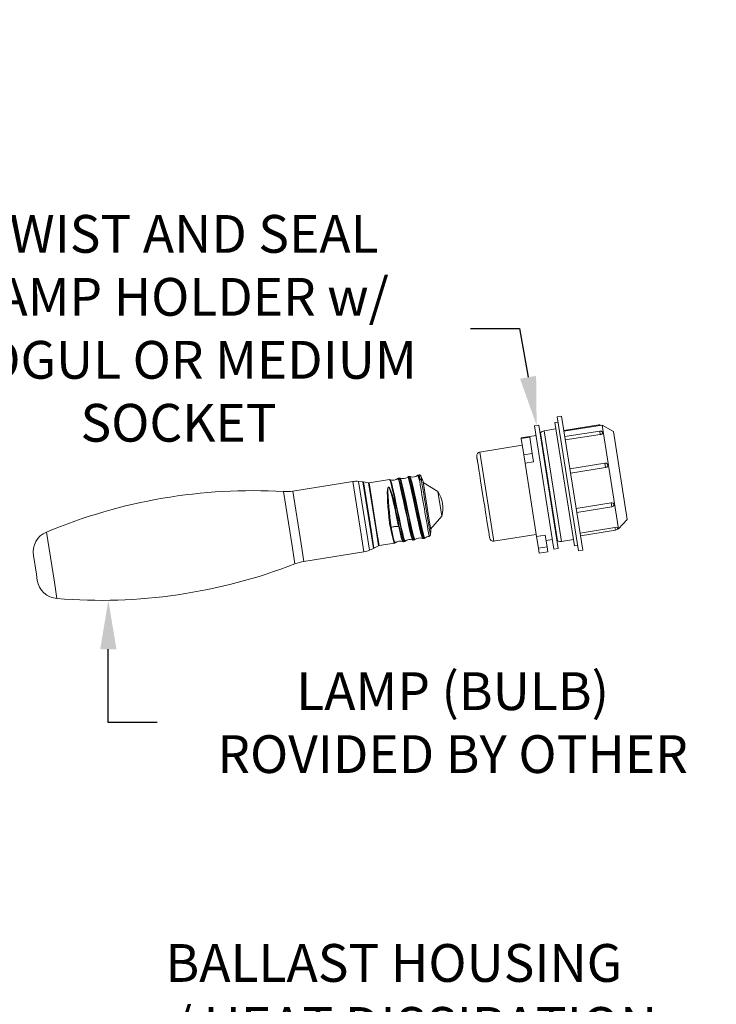
# Model space of a CAD drawing. Extents: x -40 to 77, y -11 to 52.
# Drawn here: x 61 to 77, y 26 to 48 of the extents above; entities that cross this region are included whole.
import ezdxf

# ---------------------------------------------------------------- set-up
doc = ezdxf.new("R2010")
doc.units = 0
doc.header["$MEASUREMENT"] = 0
doc.layers.get('0').update_dxf_attribs({"linetype": 'CONTINUOUS', "lineweight": 13})
doc.layers.get('DEFPOINTS').update_dxf_attribs({"linetype": 'CONTINUOUS'})
doc.layers.add('Text', color=7, linetype='CONTINUOUS', lineweight=15)
doc.styles.add('ROMAND', font='romand.shx', dxfattribs={"oblique": 15})
doc.dimstyles.new('ROMAND', dxfattribs={"dimscale": 6, "dimtxt": 0.145, "dimasz": 0.188, "dimexe": 0.0625, "dimexo": 0.0625, "dimgap": 0.0625, "dimtad": 0, "dimtih": 1, "dimtoh": 1, "dimdec": 3, "dimzin": 0, "dimdsep": 46, "dimlunit": 4, "dimtxsty": 'ROMAND', "dimcen": 0, "dimadec": 0, "dimazin": 0, "dimtfac": 1, "dimtdec": 3, "dimtofl": 0, "dimtmove": 0, "dimatfit": 3, "dimfxl": 0, "dimtolj": 1, "dimtzin": 0, "dimarcsym": 0})

# ---------------------------------------------------------------- blocks, each defined once
blk = doc.blocks.new('*D10')
at = {"layer": 'DEFPOINTS', "color": 0}
for p in [(73.073, 39.137), (73.16, 38.644)]:
    blk.add_point(p, dxfattribs=at)
at = {"layer": 'Text', "color": 0, "lineweight": -2}
for p, q in [((71.548, 41.374), (72.676, 41.374)), ((72.676, 41.374), (72.876, 40.247))]:
    blk.add_line(p, q, dxfattribs=at)
at = {"layer": 'Text', "color": 0}
blk.add_solid([(73.061, 40.28), (72.69, 40.215), (73.073, 39.137)], dxfattribs=at)
at = {"layer": 'Text', "color": 0, "insert": (64.821, 41.374), "char_height": 0.87, "attachment_point": 5, "style": 'ROMAND'}
blk.add_mtext('\\A1;TWIST AND SEAL\\PLAMP HOLDER w/\\PMOGUL OR MEDIUM\\PSOCKET', dxfattribs=at)
blk = doc.blocks.new('*D12')
at = {"layer": 'DEFPOINTS', "color": 0}
for p in [(53.363, 17.777), (53.155, 17.639)]:
    blk.add_point(p, dxfattribs=at)
at = {"layer": 'Text', "color": 0, "lineweight": -2}
for p, q in [((59.337, 21.731), (54.304, 18.399)), ((60.821, 21.731), (59.337, 21.731))]:
    blk.add_line(p, q, dxfattribs=at)
at = {"layer": 'Text', "color": 0}
blk.add_solid([(54.2, 18.556), (54.408, 18.243), (53.363, 17.777)], dxfattribs=at)
at = {"layer": 'Text', "color": 0, "insert": (69.781, 21.731), "char_height": 0.87, "attachment_point": 5, "style": 'ROMAND'}
blk.add_mtext('\\A1;BALLAST HOUSING\\Pw/ HEAT DISSIPATION\\P(2 @ 180%%d) &\\P#10-24x \\A1;{\\H0.7X;\\S3/4;}" S.S.\\PHEX WASHER HEAD\\PTHREAD-CUTTING SCREWS\\P(3 @ 120%%D)', dxfattribs=at)
blk = doc.blocks.new('*D13')
at = {"layer": 'DEFPOINTS', "color": 0}
for p in [(63.201, 35.61), (63.201, 35.11)]:
    blk.add_point(p, dxfattribs=at)
at = {"layer": 'Text', "color": 0, "lineweight": -2}
for p, q in [((63.201, 32.292), (63.201, 33.982)), ((64.329, 32.292), (63.201, 32.292))]:
    blk.add_line(p, q, dxfattribs=at)
at = {"layer": 'Text', "color": 0}
blk.add_solid([(63.013, 33.982), (63.389, 33.982), (63.201, 35.11)], dxfattribs=at)
at = {"layer": 'Text', "color": 0, "insert": (71.137, 32.292), "char_height": 0.87, "attachment_point": 5, "style": 'ROMAND'}
blk.add_mtext('\\A1;LAMP (BULB)\\PROVIDED BY OTHER', dxfattribs=at)

msp = doc.modelspace()

# ---------------------------------------------------------------- linework, layer by layer
for p, q in [((73.6456, 39.3541), (73.5468, 39.3384)), ((73.5468, 39.3384), (74.0357, 36.2519)), ((73.6456, 39.3541), (74.1345, 36.2675)), ((73.1219, 39.1446), (73.0232, 39.1289)), ((73.0232, 39.1289), (73.4729, 36.2893)), ((73.1219, 39.1446), (73.5717, 36.305)), ((73.5156, 39.0563), (73.244, 39.0133)), ((73.244, 39.0133), (73.6472, 36.4675)), ((73.5664, 39.215), (73.4923, 39.2032)), ((73.4923, 39.2032), (73.9421, 36.3636)), ((74.5035, 39.1524), (73.6978, 39.0248)), ((74.5802, 39.1477), (73.7004, 39.0084)), ((74.5263, 39.0086), (73.7206, 38.881)), ((74.5035, 39.1524), (74.5061, 39.136)), ((74.5263, 39.0086), (74.5384, 38.9325)), ((74.8409, 38.9992), (74.5802, 39.1477)), ((74.5802, 39.1477), (74.9596, 36.7526)), ((73.0584, 38.9067), (72.7127, 38.8519)), ((72.7127, 38.8519), (72.7156, 38.8337)), ((72.9131, 38.865), (72.7156, 38.8337)), ((72.7752, 38.4574), (72.7156, 38.8337)), ((72.9727, 38.4887), (72.9131, 38.865)), ((73.1599, 38.9691), (73.5535, 36.4836)), ((74.5384, 38.9325), (73.7326, 38.8049)), ((74.8409, 38.9992), (75.1615, 36.9744)), ((72.7398, 38.6806), (71.757, 38.525)), ((71.7614, 38.5225), (72.0859, 36.4738)), ((72.9727, 38.4887), (72.7752, 38.4574)), ((72.8048, 38.2706), (72.7752, 38.4574)), ((73.0023, 38.3018), (72.9727, 38.4887)), ((73.0023, 38.3018), (72.8048, 38.2706)), ((72.8048, 38.2706), (73.0729, 36.5777)), ((74.6438, 38.2667), (73.838, 38.1391)), ((74.6593, 38.1691), (73.8535, 38.0415)), ((74.6438, 38.2667), (74.6593, 38.1691)), ((69.6832, 37.8894), (69.211, 37.8146)), ((69.9116, 37.9256), (69.8874, 37.9217)), ((70.14, 37.9617), (70.1158, 37.9579)), ((70.3678, 37.9978), (70.3442, 37.9941)), ((70.369, 37.9979), (70.3678, 37.9978)), ((70.3678, 37.9978), (70.3843, 37.894)), ((70.3851, 37.9925), (70.3842, 37.9941)), ((70.4541, 37.8479), (70.4023, 37.9753)), ((70.4023, 37.9753), (70.4023, 37.9753)), ((70.4023, 37.9753), (70.4176, 37.8784)), ((70.4023, 37.9753), (70.4023, 37.9753)), ((68.8347, 37.8451), (67.4519, 37.6261)), ((68.8347, 37.8451), (69.0277, 36.6263)), ((69.0704, 37.837), (68.9673, 37.8483)), ((68.9673, 37.8483), (69.1562, 36.6557)), ((69.0704, 37.837), (69.2528, 36.6849)), ((69.0747, 37.8328), (69.3158, 36.3112)), ((69.0747, 37.8328), (69.2561, 36.6879)), ((69.2, 37.8148), (69.0807, 37.8385)), ((69.0807, 37.8385), (69.2631, 36.6866)), ((69.2, 37.8148), (69.3726, 36.7254)), ((69.211, 37.8146), (69.3831, 36.7281)), ((70.4541, 37.8479), (70.5881, 37.0015)), ((70.4559, 37.8412), (70.5883, 37.0051)), ((70.7956, 37.614), (70.4584, 37.8257)), ((67.2385, 37.6154), (67.4369, 36.3627)), ((67.4519, 37.6261), (67.6449, 36.4073)), ((70.7956, 37.614), (70.8627, 37.1904)), ((70.7956, 37.614), (70.8627, 37.1904)), ((73.9825, 37.2271), (74.7883, 37.3548)), ((73.9971, 37.1351), (74.8028, 37.2628)), ((74.7883, 37.3548), (74.8028, 37.2628)), ((70.5881, 37.0015), (70.6322, 36.7231)), ((70.5883, 37.0051), (70.6319, 36.73)), ((70.6295, 36.7455), (70.8848, 37.051)), ((70.8627, 37.1904), (70.8848, 37.051)), ((70.8627, 37.1904), (70.8848, 37.051)), ((74.9596, 36.7526), (75.1615, 36.9744)), ((69.8834, 36.8126), (69.89, 36.812)), ((74.0725, 36.6587), (74.8783, 36.7863)), ((74.8783, 36.7863), (74.8881, 36.7244)), ((74.9276, 36.7475), (74.9596, 36.7526)), ((61.7748, 36.6823), (61.9575, 35.529)), ((69.0277, 36.6263), (69.0912, 36.2253)), ((69.1562, 36.6557), (69.2184, 36.2633)), ((69.2528, 36.6849), (69.3129, 36.3058)), ((69.2561, 36.6879), (69.3158, 36.3112)), ((69.2631, 36.6866), (69.3231, 36.3076)), ((69.3726, 36.7254), (69.4293, 36.367)), ((69.3831, 36.7281), (69.4397, 36.3706)), ((70.4587, 36.532), (70.4829, 36.5358)), ((70.6249, 36.6129), (70.6322, 36.7231)), ((72.0821, 36.4724), (73.0649, 36.6281)), ((73.2704, 36.609), (73.0729, 36.5777)), ((73.1147, 36.3136), (73.0729, 36.5777)), ((73.3123, 36.3449), (73.2704, 36.609)), ((74.0823, 36.5968), (74.8881, 36.7244)), ((67.4369, 36.3627), (67.5022, 35.9505)), ((67.6449, 36.4073), (67.7085, 36.0063)), ((69.2184, 36.2633), (69.3129, 36.3058)), ((69.3231, 36.3076), (69.4293, 36.367)), ((69.4397, 36.3706), (69.7977, 36.4273)), ((70.0019, 36.4596), (70.0261, 36.4635)), ((70.2303, 36.4958), (70.2545, 36.4997)), ((73.3123, 36.3449), (73.1147, 36.3136)), ((73.1338, 36.1928), (73.1147, 36.3136)), ((73.2896, 36.4881), (73.4377, 36.5116)), ((73.3314, 36.2241), (73.3123, 36.3449)), ((73.4729, 36.2893), (73.5717, 36.305)), ((73.6472, 36.4675), (73.9188, 36.5105)), ((73.9421, 36.3636), (74.0162, 36.3754)), ((61.4735, 36.1426), (61.5418, 35.7116)), ((67.7085, 36.0063), (69.0912, 36.2253)), ((73.3314, 36.2241), (73.1338, 36.1928)), ((74.0357, 36.2519), (74.1345, 36.2675)), ((61.5418, 35.7116), (61.5643, 35.5698)), ((61.9575, 35.529), (62.0176, 35.1496))]:
    msp.add_line(p, q)
at = {"flags": 128}
for points in [[(71.6919, 38.4305), (71.695, 38.4109), (71.7012, 38.3715), (71.7092, 38.3207), (71.7117, 38.3052)], [(71.692, 38.43), (71.6929, 38.4238), (71.6975, 38.3948), (71.7042, 38.3526), (71.7118, 38.3047), (71.7218, 38.2415), (71.7315, 38.1804), (71.7424, 38.1115), (71.761, 37.9937), (71.7821, 37.861), (71.8046, 37.7188), (71.828, 37.5708), (71.8518, 37.4205), (71.8753, 37.272), (71.8975, 37.1319), (71.9171, 37.0083), (71.9286, 36.9357), (71.9414, 36.8551), (71.9565, 36.7597), (71.9681, 36.6861), (71.9788, 36.6188), (71.987, 36.5671), (71.9909, 36.5422)], [(70.0265, 36.4642), (70.0263, 36.4635), (70.0137, 36.4848), (69.9923, 36.5552), (69.9639, 36.6698), (69.9317, 36.815), (69.8956, 36.9841), (69.8555, 37.1724), (69.8154, 37.361), (69.7792, 37.5309), (69.7468, 37.6773), (69.7181, 37.7937), (69.6964, 37.8661), (69.6834, 37.8894), (69.6833, 37.8889)], [(69.6991, 37.886), (69.6915, 37.8882), (69.6836, 37.8894)], [(70.0399, 36.4729), (70.0396, 36.4713), (70.027, 36.4924), (70.0057, 36.5622), (69.9774, 36.676), (69.9453, 36.82), (69.9095, 36.9878), (69.8696, 37.1747), (69.8297, 37.3618), (69.7938, 37.5304), (69.7615, 37.6757), (69.733, 37.7912), (69.7113, 37.863), (69.6992, 37.8847)], [(69.887, 37.9216), (69.8799, 37.918), (69.8734, 37.9136)], [(70.2142, 36.5014), (70.2029, 36.5203), (70.1816, 36.5901), (70.1533, 36.7038), (70.1213, 36.8479), (70.0854, 37.0157), (70.0456, 37.2025), (70.0057, 37.3897), (69.9697, 37.5583), (69.9375, 37.7036), (69.9089, 37.819), (69.8873, 37.8908), (69.8744, 37.914), (69.8738, 37.9115)], [(69.8872, 37.9201), (69.8876, 37.9217), (69.9005, 37.8984), (69.9223, 37.826), (69.951, 37.7097), (69.9834, 37.5633), (70.0195, 37.3933), (70.0597, 37.2047), (70.0998, 37.0164), (70.1358, 36.8473), (70.168, 36.7022), (70.1965, 36.5875), (70.2179, 36.5172), (70.2302, 36.4963)], [(70.2549, 36.5004), (70.2547, 36.4997), (70.2421, 36.521), (70.2207, 36.5914), (70.1923, 36.706), (70.1601, 36.8511), (70.124, 37.0203), (70.0839, 37.2086), (70.0438, 37.3972), (70.0076, 37.5671), (69.9752, 37.7135), (69.9465, 37.8298), (69.9248, 37.9022), (69.9118, 37.9256), (69.9117, 37.9251)], [(69.9275, 37.9222), (69.9199, 37.9244), (69.9121, 37.9256)], [(70.2683, 36.5091), (70.268, 36.5074), (70.2554, 36.5286), (70.2341, 36.5984), (70.2058, 36.7121), (70.1737, 36.8562), (70.1379, 37.024), (70.098, 37.2108), (70.0581, 37.398), (70.0222, 37.5666), (69.9899, 37.7119), (69.9614, 37.8273), (69.9397, 37.8991), (69.9277, 37.9208)], [(70.1154, 37.9578), (70.1083, 37.9542), (70.1017, 37.9498)], [(70.4426, 36.5376), (70.4313, 36.5564), (70.41, 36.6263), (70.3817, 36.74), (70.3497, 36.884), (70.3138, 37.0518), (70.274, 37.2387), (70.2341, 37.4259), (70.1981, 37.5945), (70.1659, 37.7398), (70.1373, 37.8552), (70.1157, 37.927), (70.1028, 37.9502), (70.1022, 37.9476)], [(70.1156, 37.9562), (70.116, 37.9579), (70.1289, 37.9346), (70.1507, 37.8622), (70.1794, 37.7458), (70.2118, 37.5994), (70.2479, 37.4295), (70.2881, 37.2409), (70.3282, 37.0526), (70.3642, 36.8835), (70.3964, 36.7383), (70.4249, 36.6237), (70.4463, 36.5533), (70.4586, 36.5325)], [(70.4833, 36.5366), (70.4831, 36.5359), (70.4705, 36.5572), (70.4491, 36.6276), (70.4207, 36.7422), (70.3885, 36.8873), (70.3524, 37.0564), (70.3123, 37.2448), (70.2722, 37.4334), (70.236, 37.6033), (70.2036, 37.7497), (70.1749, 37.866), (70.1532, 37.9384), (70.1402, 37.9618), (70.1401, 37.9612)], [(70.1559, 37.9584), (70.1483, 37.9605), (70.1405, 37.9618)], [(70.4967, 36.5453), (70.4964, 36.5436), (70.4838, 36.5647), (70.4625, 36.6346), (70.4342, 36.7483), (70.4021, 36.8923), (70.3663, 37.0602), (70.3264, 37.247), (70.2865, 37.4342), (70.2506, 37.6028), (70.2183, 37.7481), (70.1898, 37.8635), (70.1681, 37.9353), (70.1561, 37.957)], [(70.3438, 37.994), (70.3367, 37.9904), (70.3302, 37.986)], [(70.377, 37.8476), (70.3657, 37.8914), (70.3441, 37.9632), (70.3312, 37.9864), (70.3306, 37.9838)], [(70.344, 37.9926), (70.3443, 37.9941), (70.3571, 37.9712), (70.3787, 37.8999)], [(70.3847, 37.9944), (70.3771, 37.9966), (70.3693, 37.9978)], [(70.3787, 37.8999), (70.38, 37.8975), (70.3825, 37.8946), (70.3834, 37.8941), (70.3838, 37.894), (70.3841, 37.894), (70.3843, 37.894)], [(69.6815, 36.8809), (69.6796, 36.9004), (69.6682, 37.0194), (69.6569, 37.142), (69.6466, 37.2647), (69.6379, 37.3842), (69.6321, 37.4972), (69.6313, 37.6006), (69.6337, 37.6455), (69.6373, 37.6736), (69.6412, 37.6912), (69.645, 37.7022), (69.6513, 37.7126), (69.6545, 37.7155), (69.6568, 37.7167), (69.6595, 37.7174), (69.6597, 37.7175), (69.6627, 37.7174), (69.6662, 37.7164), (69.6731, 37.7118), (69.6902, 37.6887), (69.7152, 37.6341), (69.7361, 37.5723), (69.7719, 37.4474)], [(69.89, 36.812), (69.89, 36.812), (69.8757, 36.8815), (69.8524, 36.9947), (69.8278, 37.113), (69.8023, 37.233), (69.7763, 37.3511), (69.7501, 37.4638), (69.7233, 37.568), (69.684, 37.6862), (69.6701, 37.71), (69.6647, 37.7149), (69.662, 37.7161), (69.6605, 37.7163), (69.6598, 37.7163), (69.6583, 37.7159), (69.6576, 37.7156), (69.6559, 37.7145), (69.6536, 37.7118), (69.6493, 37.7015), (69.6468, 37.6906), (69.6446, 37.6731), (69.643, 37.6451), (69.6429, 37.6003), (69.6476, 37.4971), (69.6564, 37.3845), (69.6675, 37.2657), (69.68, 37.1439), (69.6931, 37.0226), (69.7061, 36.9051), (69.7195, 36.785)], [(69.7719, 37.4474), (69.7911, 37.3572), (69.8313, 37.1686), (69.8714, 36.9803), (69.9074, 36.8111), (69.9396, 36.666), (69.9681, 36.5514), (69.9895, 36.481), (70.0018, 36.4601)], [(69.7981, 36.428), (69.7979, 36.4273), (69.7853, 36.4486), (69.7639, 36.519), (69.7355, 36.6337), (69.7032, 36.7788), (69.6815, 36.8809)], [(69.8115, 36.4367), (69.8112, 36.4351), (69.7986, 36.4562), (69.7773, 36.526), (69.749, 36.6398), (69.7169, 36.7838), (69.7165, 36.7859)], [(69.7195, 36.785), (69.7382, 36.7924), (69.758, 36.7989), (69.7785, 36.8042), (69.7996, 36.8084), (69.8209, 36.8113), (69.8421, 36.813), (69.8631, 36.8134), (69.8834, 36.8126)], [(69.9857, 36.4653), (69.9745, 36.4841), (69.9532, 36.5539), (69.9249, 36.6677), (69.8929, 36.8117), (69.886, 36.8436)], [(70.4429, 36.5354), (70.4505, 36.5332), (70.4583, 36.532)], [(70.4834, 36.536), (70.4904, 36.5395), (70.497, 36.544)], [(69.7981, 36.4274), (69.8052, 36.431), (69.8118, 36.4354)], [(69.986, 36.463), (69.9936, 36.4609), (70.0015, 36.4596)], [(70.0265, 36.4636), (70.0336, 36.4672), (70.0402, 36.4716)], [(70.2145, 36.4992), (70.2221, 36.497), (70.2299, 36.4958)], [(70.2549, 36.4998), (70.262, 36.5034), (70.2686, 36.5078)]]:
    msp.add_lwpolyline(points, dxfattribs=at)
for centre, radius, start, end in [((73.2671, 38.8671), 0.1481, 99, 136.43763), ((74.5133, 39.0943), 0.059, 54.85319, 99.56485), ((74.537, 38.9458), 0.0637, 23.97905, 99.65514), ((73.1783, 38.9515), 0.0255, 136.43763, 189), ((74.5492, 38.9764), 0.0452, 256.12525, 354.70526), ((71.7744, 38.4431), 0.0835, 99.30173, 188.41001), ((74.6638, 38.2191), 0.0501, 264.79935, 113.20065), ((69.7606, 38.0614), 0.1859, 250.6549, 307.3485), ((69.989, 38.0976), 0.1859, 250.65446, 307.32305), ((70.2174, 38.1338), 0.1859, 250.67225, 307.31615), ((70.3834, 38.0135), 0.021, 229.08253, 274.62979), ((71.2672, 37.8459), 0.8902, 176.52567, 179.89451), ((70.3913, 37.8656), 0.0293, 25.98314, 103.86815), ((70.3733, 37.9637), 0.0312, 21.89098, 67.83468), ((-380.0698, -36.3626), 456.5639, 9.197412, 9.358321), ((68.9129, 37.3513), 0.5, 83.75041, 99), ((224.8076, 63.8923), 156.6114, 189.572852, 190.04198), ((66.5341, 25.2777), 12.3578, 86.73265, 112.6517), ((67.2955, 38.6138), 1, 266.73265, 279), ((45.7763, 32.6003), 24.4803, 9.98194, 11.42003), ((70.2293, 37.2358), 0.6811, 344.26188, 33.73812), ((74.8078, 37.3111), 0.0478, 354.68865, 114.15681), ((74.7958, 37.3252), 0.0628, 276.45662, 344.53638), ((69.9857, 36.939), 0.3097, 190.81321, 209.6183), ((69.7187, 36.7877), 0.00284, 217.69928, 286.83377), ((69.8524, 36.8233), 0.0393, 343.19932, 31.1416), ((74.9064, 36.7157), 0.0759, 62.23064, 111.69312), ((74.8783, 36.7876), 0.0639, 278.85619, 356.37582), ((61.9674, 36.2208), 0.5, 112.6517, 189), ((70.3813, 36.36), 0.1859, 70.65282, 127.32038), ((70.5926, 36.4361), 0.1441, 88.8344, 131.57753), ((70.5837, 36.6151), 0.0313, 279, 356.17318), ((70.5945, 36.612), 0.0297, 271.74033, 334.97426), ((72.0734, 36.5557), 0.0835, 189.58999, 278.69827), ((69.3207, 36.312), 0.005, 189, 299.22519), ((69.9245, 36.2876), 0.1859, 70.68408, 127.32884), ((70.1529, 36.3238), 0.1859, 70.67082, 127.31405), ((73.5657, 36.506), 0.0255, 189, 241.56237), ((73.624, 36.6138), 0.1481, 241.56237, 279), ((69.013, 36.7191), 0.5, 279, 294.24959), ((63.0198, 47.4667), 12.3578, 265.3483, 291.26735), ((67.8649, 35.0186), 1, 99, 111.26735), ((62.0581, 35.648), 0.5, 189, 265.3483)]:
    msp.add_arc(centre, radius, start, end)

# ---------------------------------------------------------------- dimensions: what is measured, and where the dimension line sits
at = {"layer": 'Text'}
for p1, p2, text, picture, middle in [((73.1599, 38.6444), (73.0726, 39.1368), 'TWIST AND SEAL\\PLAMP HOLDER w/\\PMOGUL OR MEDIUM\\PSOCKET', '*D10', (64.8212, 41.3742)), ((53.1548, 17.6387), (53.3633, 17.7767), 'BALLAST HOUSING\\Pw/ HEAT DISSIPATION\\P(2 @ 180%%d) &\\P#10-24x \\A1;{\\H0.7X;\\S3/4;}" S.S.\\PHEX WASHER HEAD\\PTHREAD-CUTTING SCREWS\\P(3 @ 120%%D)', '*D12', (69.7808, 21.7309)), ((63.2008, 35.6102), (63.2008, 35.1102), 'LAMP (BULB)\\PROVIDED BY OTHER', '*D13', (71.1367, 32.292))]:
    dim = msp.add_diameter_dim_2p(p1=p1, p2=p2, text=text, dimstyle='ROMAND', dxfattribs=at)
    dim.commit()
    dim.dimension.update_dxf_attribs({"geometry": picture, "text_midpoint": middle, "dimtype": 163})

doc.saveas('drawing.dxf')
